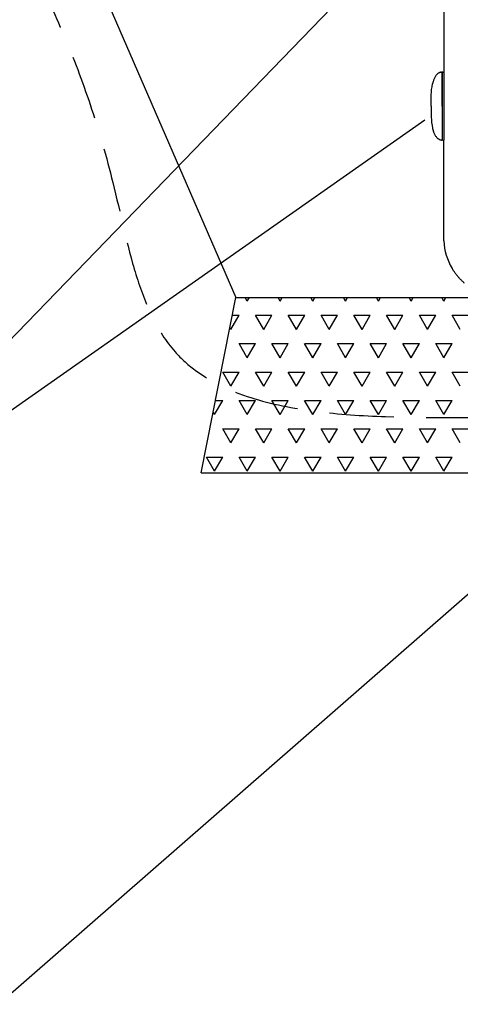
# Model space of a CAD drawing. Extents: x -3200 to 17800, y -1956 to 12894.
# Drawn here: x 3165 to 3678, y 5674 to 6819 of the extents above; entities that cross this region are included whole.
import ezdxf

# ---------------------------------------------------------------- set-up
doc = ezdxf.new("R2010")
doc.units = 0
doc.header["$LTSCALE"] = 50
doc.linetypes.add('DASHED', pattern=[0.75, 0.5, -0.25])
doc.layers.get('0').update_dxf_attribs({"linetype": 'CONTINUOUS'})
doc.layers.get('DEFPOINTS').update_dxf_attribs({"linetype": 'CONTINUOUS'})
doc.layers.add('A5AINE', color=15, linetype='CONTINUOUS')
doc.layers.add('MITAT', color=6, linetype='CONTINUOUS')
doc.dimstyles.get("Standard").update_dxf_attribs({"dimtxt": 0.18, "dimasz": 0.18, "dimexe": 0.18, "dimexo": 0.0625, "dimgap": 0.09, "dimtad": 0, "dimtih": 1, "dimtoh": 1, "dimdec": 4, "dimzin": 0, "dimtxsty": 'STANDARD', "dimcen": 0.09, "dimazin": 3, "dimtfac": 1, "dimtdec": 4, "dimtofl": 0, "dimtmove": 0, "dimatfit": 3, "dimtolj": 1, "dimtzin": 0})

# ---------------------------------------------------------------- blocks, each defined once
blk = doc.blocks.new('_OBLIQUE')
at = {"color": 0, "linetype": 'BYBLOCK'}
blk.add_line((-0.5, -0.5), (0.5, 0.5), dxfattribs=at)
blk = doc.blocks.new('*D79')
at = {"color": 0, "linetype": 'BYBLOCK'}
for p, q in [((10781.9, 7133.7), (11164.9, 7133.7)), ((11114.9, 7133.7), (11114.9, 6105)), ((10769.4, 6105), (11164.9, 6105)), ((3483.3, 3193.1), (4243.5, 3193.1)), ((4193.5, 2129.4), (4193.5, 3193.1)), ((3488.4, 2129.4), (4243.5, 2129.4))]:
    blk.add_line(p, q, dxfattribs=at)
at = {"layer": 'DEFPOINTS', "color": 0, "linetype": 'BYBLOCK'}
for p in [(10721.9, 7133.7), (10709.4, 6105), (11114.9, 6105), (3423.3, 3193.1), (4193.5, 3193.1), (3428.4, 2129.4)]:
    blk.add_point(p, dxfattribs=at)
at = {"color": 0, "linetype": 'BYBLOCK', "xscale": 100, "yscale": 100, "zscale": 100}
for p, rotation in [((11114.9, 7133.7), 90), ((11114.9, 6105), 270), ((4193.5, 3193.1), 90), ((4193.5, 2129.4), 270)]:
    blk.add_blockref('_OBLIQUE', p, dxfattribs=dict(at, rotation=rotation))
at = {"color": 0, "linetype": 'BYBLOCK', "char_height": 90, "attachment_point": 5, "rotation": 90}
for s, insert in [('\\A1;1m', (11019.9, 6619.3)), ('\\A1;530', (4098.5, 2661.2))]:
    blk.add_mtext(s, dxfattribs=dict(at, insert=insert))
blk = doc.blocks.new('*D81')
at = {"color": 0, "linetype": 'BYBLOCK'}
for p, q in [((7285.6, 6644), (7373.8, 6644)), ((7323.8, 5600.9), (7323.8, 6644)), ((7285.6, 5600.9), (7373.8, 5600.9)), ((697.4, -961), (700.9, -1683.1)), ((-2005.3, -971.1), (-2001.7, -1696.2)), ((700.7, -1633.1), (-2002, -1646.2))]:
    blk.add_line(p, q, dxfattribs=at)
at = {"layer": 'DEFPOINTS', "color": 0, "linetype": 'BYBLOCK'}
for p in [(7225.6, 6644), (7323.8, 6644), (7225.6, 5600.9), (697.1, -901), (-2005.5, -911.1), (-2002, -1646.2)]:
    blk.add_point(p, dxfattribs=at)
at = {"color": 0, "linetype": 'BYBLOCK', "xscale": 100, "yscale": 100, "zscale": 100}
for p, rotation in [((7323.8, 6644), 90), ((7323.8, 5600.9), 270), ((700.7, -1633.1), 0.2783880751449619), ((-2002, -1646.2), 180.2783880751449)]:
    blk.add_blockref('_OBLIQUE', p, dxfattribs=dict(at, rotation=rotation))
at = {"color": 0, "linetype": 'BYBLOCK', "char_height": 90, "attachment_point": 5}
for s, insert, rotation in [('\\A1;550-1300', (7228.8, 6122.4), 90), ('\\A1;1350', (-651.1, -1544.7), 0.2784)]:
    blk.add_mtext(s, dxfattribs=dict(at, insert=insert, rotation=rotation))

msp = doc.modelspace()

# ---------------------------------------------------------------- linework, layer by layer
for p, q in [((3169.89722, 7064.04591), (3416.42497, 6495.42751)), ((2905.34219, 6189.28578), (3643.68718, 6952.2831)), ((3658.27631, 6925.63816), (3658.25973, 6757.67926)), ((3654.29393, 6757.46426), (3654.20187, 6757.43249)), ((3654.32353, 6757.47426), (3654.29318, 6757.46399)), ((3656.29206, 6756.69134), (3656.29047, 6713.71362)), ((3656.29064, 6718.15923), (3656.29222, 6757.17254)), ((3656.29222, 6757.1722), (3656.29184, 6756.09492)), ((3657.28006, 6757.67933), (3658.26805, 6757.67933)), ((3658.26789, 6757.45868), (3658.26748, 6755.20935)), ((3650.99946, 6755.56798), (3650.51514, 6755.12243)), ((3658.26723, 6752.40686), (3658.26641, 6715.34031)), ((3658.26748, 6755.18724), (3658.26723, 6752.40686)), ((3658.26748, 6755.20935), (3658.26748, 6755.18724)), ((3645.19297, 6743.82433), (3645.18997, 6743.81043)), ((3645.24974, 6744.06809), (3645.19297, 6743.82433)), ((3645.29603, 6744.26273), (3645.24974, 6744.06809)), ((3656.29047, 6713.71362), (3656.29124, 6685.06181)), ((3656.2906, 6718.15923), (3656.29232, 6680.21633)), ((3658.26641, 6715.34031), (3658.26713, 6685.45701)), ((2905.34219, 6189.28578), (3636.22098, 6702.0383)), ((3645.18997, 6692.50802), (3645.19297, 6692.49412)), ((3645.19297, 6692.49412), (3645.22204, 6692.36855)), ((3645.22204, 6692.36855), (3645.31244, 6691.98759)), ((3646.30534, 6688.52998), (3646.50992, 6687.9477)), ((3654.20027, 6678.88653), (3654.32353, 6678.84419)), ((3656.29124, 6685.06181), (3656.29206, 6679.62784)), ((3656.29243, 6679.47968), (3656.29222, 6679.14591)), ((3656.29259, 6680.22354), (3656.29243, 6679.47968)), ((3657.28006, 6678.63985), (3658.26805, 6678.63985)), ((3658.26713, 6685.45701), (3658.26748, 6681.13194)), ((3658.26748, 6681.13194), (3658.26805, 6678.63985)), ((3658.26843, 6564.67233), (3658.26818, 6678.63977)), ((3376.06002, 6291.4523), (3416.42497, 6495.42751)), ((3416.42497, 6495.42751), (4396.66008, 6495.42751)), ((3112.76054, 5649.49048), (3906.12079, 6342.88015)), ((3376.06002, 6291.4523), (4396.66008, 6291.4523))]:
    msp.add_line(p, q)
at = {"ltscale": 16.3}
msp.add_line((3594.79459, 6495.42751), (4396.66008, 6495.42751), dxfattribs=at)
for points in [[(3653.82149, 6757.29036), (3653.53774, 6757.1725), (3653.19959, 6757.01803), (3652.81594, 6756.82319), (3652.39516, 6756.58381), (3651.94711, 6756.29698), (3651.4792, 6755.95908), (3650.99946, 6755.56798)], [(3654.20187, 6757.43249), (3654.04414, 6757.3757), (3653.82149, 6757.29036)], [(3654.38074, 6757.48975), (3654.36499, 6757.48622), (3654.32353, 6757.47426)], [(3646.48727, 6748.30806), (3646.35785, 6747.94144), (3646.18014, 6747.41341), (3646.01836, 6746.90595), (3645.87191, 6746.42272), (3645.74025, 6745.96738), (3645.62303, 6745.54404), (3645.52007, 6745.15725), (3645.43122, 6744.81153), (3645.35654, 6744.51185), (3645.29603, 6744.26273)], [(3650.51514, 6755.12243), (3650.03291, 6754.62251), (3649.55864, 6754.0696), (3649.09702, 6753.46593), (3648.6519, 6752.81479), (3648.22589, 6752.11972), (3647.82087, 6751.38483), (3647.43794, 6750.61433), (3647.07791, 6749.81326), (3646.74117, 6748.98702), (3646.48728, 6748.30809)], [(3645.31244, 6691.98759), (3645.38098, 6691.70757), (3645.46492, 6691.37446), (3645.56425, 6690.99346), (3645.67909, 6690.56976), (3645.80984, 6690.10785), (3645.95712, 6689.61169), (3646.12171, 6689.08529), (3646.30534, 6688.52998)], [(3646.50992, 6687.9477), (3646.73834, 6687.33873), (3646.9944, 6686.70275), (3647.28091, 6686.04377), (3647.60244, 6685.36348), (3647.96012, 6684.67221), (3648.35562, 6683.97907), (3648.78917, 6683.29511), (3649.25942, 6682.63228), (3649.76349, 6682.00212), (3650.29426, 6681.41772), (3650.71587, 6681.00483)], [(3650.71585, 6681.00486), (3651.05309, 6680.70437), (3651.52734, 6680.3227), (3651.98952, 6679.99285), (3652.4311, 6679.71309), (3652.84355, 6679.48053), (3653.21838, 6679.29142), (3653.54785, 6679.14158), (3653.82484, 6679.02676)], [(3653.82484, 6679.02676), (3654.04358, 6678.94297), (3654.20027, 6678.88653)], [(3654.32353, 6678.84419), (3654.36491, 6678.83225), (3654.38074, 6678.8287)]]:
    msp.add_lwpolyline(points)
for centre, radius, start, end in [((3655.79822, 6757.17254), 0.494, 359.99999989, 92.91651037), ((3657.28006, 6756.69134), 0.98799, 89.99999989, 179.99999989), ((3655.79822, 6679.14591), 0.494, 267.08348942, 359.99999989), ((3657.28006, 6679.62784), 0.98799, 179.99999989, 269.99999989), ((3727.59198, 6564.70866), 69.32758, 182.77613768, 210.58502517)]:
    msp.add_arc(centre, radius, start, end)
at = {"linetype": 'DASHED', "ltscale": 3}
msp.add_open_spline([(2448.95512, 7250.74476), (2506.50798, 7245.72743), (2645.31922, 7232.82245), (2931.8233, 7263.66019), (3152.961, 6956.58637), (3270.45489, 6687.29543), (3321.00216, 6370.55063), (3699.81282, 6346.20293), (4025.34101, 6374.97244), (4301.23819, 6469.32835), (4370.73191, 6561.02535)], degree=3, knots=[15.6124083762, 15.6124083762, 15.6124083762, 15.6124083762, 189.2923612979, 439.0081300948, 822.6273006854, 1170.3430741496, 1380.0878954257, 1675.4938742968, 2111.824907999, 2456.9907688829, 2456.9907688829, 2456.9907688829, 2456.9907688829], dxfattribs=at)
for points, start_tangent, end_tangent in [([(3654.37441, 6757.48844), (3655.77308, 6757.6659)], (0.9790281344, 0.2037250894), (0.9987047371, 0.0508807239)), ([(3643.4483, 6718.15923), (3645.19035, 6743.81231)], (0.0000000019, 1), (0.1964421699, 0.9805154124)), ([(3643.4483, 6718.15923), (3645.19035, 6692.50614)], (-0.0000000019, -1), (0.1964421442, -0.9805154175)), ([(3654.37443, 6678.83001), (3655.77308, 6678.65256)], (0.9790286662, -0.2037225339), (0.998704737, -0.0508807269)), ([(3658.34769, 6561.34349), (3658.30212, 6562.50015), (3658.28581, 6563.09213), (3658.27967, 6563.374), (3658.27504, 6563.63978), (3658.27183, 6563.89683), (3658.26973, 6564.15578), (3658.26801, 6564.67232)], (-0.0494154591, 0.9987783099), (-0.001213556, 0.9999992636)), ([(3668.73616, 6528.08875), (3667.91684, 6529.43729)], (-0.5289526366, 0.8486513467), (-0.5094572916, 0.8604959431)), ([(3670.05485, 6526.05344), (3668.73616, 6528.08875)], (-0.5583954581, 0.8295748986), (-0.5289526365, 0.8486513468)), ([(3674.68174, 6519.94072), (3672.31561, 6522.89063), (3670.05485, 6526.05344)], (-0.6467480446, 0.7627037215), (-0.5583954581, 0.8295748986)), ([(3682.41062, 6512.17026), (3679.70443, 6514.61611), (3677.11228, 6517.22335), (3674.68174, 6519.94072)], (-0.7591744171, 0.650887244), (-0.6467480447, 0.7627037214))]:
    msp.add_spline(points, degree=3, dxfattribs=dict(start_tangent=start_tangent, end_tangent=end_tangent))
at = {"layer": 'A5AINE'}
for p, q in [((3429.8691, 6491.36106), (3427.52133, 6495.42751)), ((3429.87073, 6491.36207), (3432.21791, 6495.42751)), ((3467.96909, 6491.36105), (3465.62132, 6495.42751)), ((3467.97072, 6491.36207), (3470.3179, 6495.42751)), ((3506.06909, 6491.36105), (3503.72131, 6495.42751)), ((3506.07071, 6491.36207), (3508.41789, 6495.42751)), ((3544.16908, 6491.36104), (3541.8213, 6495.42751)), ((3544.1707, 6491.36208), (3546.51789, 6495.42751)), ((3582.26907, 6491.36104), (3579.92129, 6495.42751)), ((3582.2707, 6491.36208), (3584.61788, 6495.42751)), ((3620.36907, 6491.36104), (3618.02128, 6495.42751)), ((3620.37069, 6491.36209), (3622.71787, 6495.42751)), ((3658.46906, 6491.36103), (3656.12128, 6495.42751)), ((3658.47068, 6491.36209), (3660.81786, 6495.42751)), ((3410.82073, 6458.3665), (3420.34573, 6474.86428)), ((3412.35531, 6474.86239), (3420.34579, 6474.86239)), ((3448.9191, 6458.36549), (3439.3941, 6474.86327)), ((3439.39579, 6474.86239), (3458.44579, 6474.86239)), ((3448.92072, 6458.3665), (3458.44572, 6474.86429)), ((3487.01909, 6458.36548), (3477.49409, 6474.86327)), ((3477.49579, 6474.86239), (3496.54579, 6474.86239)), ((3487.02071, 6458.36651), (3496.54571, 6474.86429)), ((3525.11909, 6458.36548), (3515.59409, 6474.86326)), ((3515.59579, 6474.86239), (3534.64579, 6474.86239)), ((3525.1207, 6458.36651), (3534.6457, 6474.86429)), ((3563.21908, 6458.36548), (3553.69408, 6474.86326)), ((3553.69579, 6474.86239), (3572.74579, 6474.86239)), ((3563.2207, 6458.36651), (3572.7457, 6474.8643)), ((3601.31907, 6458.36547), (3591.79407, 6474.86326)), ((3591.79579, 6474.86239), (3610.84579, 6474.86239)), ((3601.32069, 6458.36652), (3610.84569, 6474.8643)), ((3639.41907, 6458.36547), (3629.89407, 6474.86325)), ((3629.89579, 6474.86239), (3648.94579, 6474.86239)), ((3639.42068, 6458.36652), (3648.94568, 6474.86431)), ((3677.51906, 6458.36546), (3667.99406, 6474.86325)), ((3667.99579, 6474.86239), (3687.04579, 6474.86239)), ((3410.81911, 6458.36549), (3409.53191, 6460.59498)), ((3429.86911, 6425.36992), (3420.34411, 6441.86771)), ((3420.34579, 6441.86683), (3439.39579, 6441.86683)), ((3429.87072, 6425.37093), (3439.39572, 6441.86872)), ((3467.9691, 6425.36992), (3458.4441, 6441.8677)), ((3458.44579, 6441.86683), (3477.49579, 6441.86683)), ((3467.97071, 6425.37094), (3477.49571, 6441.86872)), ((3506.06909, 6425.36992), (3496.54409, 6441.8677)), ((3496.54579, 6441.86683), (3515.59579, 6441.86683)), ((3506.0707, 6425.37094), (3515.5957, 6441.86873)), ((3544.16909, 6425.36991), (3534.64409, 6441.8677)), ((3534.64579, 6441.86683), (3553.69579, 6441.86683)), ((3544.1707, 6425.37095), (3553.6957, 6441.86873)), ((3582.26908, 6425.36991), (3572.74408, 6441.86769)), ((3572.74579, 6441.86683), (3591.79579, 6441.86683)), ((3582.27069, 6425.37095), (3591.79569, 6441.86873)), ((3620.36907, 6425.3699), (3610.84407, 6441.86769)), ((3610.84579, 6441.86683), (3629.89579, 6441.86683)), ((3620.37068, 6425.37095), (3629.89568, 6441.86874)), ((3658.46907, 6425.3699), (3648.94407, 6441.86768)), ((3648.94579, 6441.86683), (3667.99579, 6441.86683)), ((3658.47068, 6425.37096), (3667.99568, 6441.86874)), ((3410.81911, 6392.37436), (3401.29411, 6408.87214)), ((3401.29579, 6408.87127), (3420.34579, 6408.87127)), ((3410.82072, 6392.37537), (3420.34572, 6408.87315)), ((3448.91911, 6392.37436), (3439.39411, 6408.87214)), ((3439.39579, 6408.87127), (3458.44579, 6408.87127)), ((3448.92071, 6392.37537), (3458.44571, 6408.87315)), ((3487.0191, 6392.37435), (3477.4941, 6408.87214)), ((3477.49579, 6408.87127), (3496.54579, 6408.87127)), ((3487.0207, 6392.37537), (3496.5457, 6408.87316)), ((3525.11909, 6392.37435), (3515.59409, 6408.87213)), ((3515.59579, 6408.87127), (3534.64579, 6408.87127)), ((3525.1207, 6392.37538), (3534.6457, 6408.87316)), ((3563.21909, 6392.37434), (3553.69409, 6408.87213)), ((3553.69579, 6408.87127), (3572.74579, 6408.87127)), ((3563.22069, 6392.37538), (3572.74569, 6408.87317)), ((3601.31908, 6392.37434), (3591.79408, 6408.87212)), ((3591.79579, 6408.87127), (3610.84579, 6408.87127)), ((3601.32068, 6392.37539), (3610.84568, 6408.87317)), ((3639.41907, 6392.37434), (3629.89407, 6408.87212)), ((3629.89579, 6408.87127), (3648.94579, 6408.87127)), ((3639.42068, 6392.37539), (3648.94568, 6408.87317)), ((3677.51907, 6392.37433), (3667.99407, 6408.87212)), ((3667.99579, 6408.87127), (3687.04579, 6408.87127)), ((3391.77072, 6359.3798), (3401.29572, 6375.87758)), ((3392.76669, 6375.87571), (3401.29579, 6375.87571)), ((3429.86911, 6359.37879), (3420.34411, 6375.87658)), ((3420.34579, 6375.87571), (3439.39579, 6375.87571)), ((3429.87071, 6359.3798), (3439.39571, 6375.87759)), ((3467.96911, 6359.37879), (3458.44411, 6375.87657)), ((3458.44579, 6375.87571), (3477.49579, 6375.87571)), ((3467.9707, 6359.37981), (3477.4957, 6375.87759)), ((3506.0691, 6359.37878), (3496.5441, 6375.87657)), ((3496.54579, 6375.87571), (3515.59579, 6375.87571)), ((3506.0707, 6359.37981), (3515.5957, 6375.87759)), ((3544.16909, 6359.37878), (3534.64409, 6375.87656)), ((3534.64579, 6375.87571), (3553.69579, 6375.87571)), ((3544.17069, 6359.37981), (3553.69569, 6375.8776)), ((3582.26909, 6359.37878), (3572.74409, 6375.87656)), ((3572.74579, 6375.87571), (3591.79579, 6375.87571)), ((3582.27068, 6359.37982), (3591.79568, 6375.8776)), ((3620.36908, 6359.37877), (3610.84408, 6375.87656)), ((3610.84579, 6375.87571), (3629.89579, 6375.87571)), ((3620.37068, 6359.37982), (3629.89568, 6375.87761)), ((3658.46907, 6359.37877), (3648.94407, 6375.87655)), ((3648.94579, 6375.87571), (3667.99579, 6375.87571)), ((3658.47067, 6359.37983), (3667.99567, 6375.87761)), ((3391.76912, 6359.3788), (3390.08078, 6362.30308)), ((3410.81912, 6326.38323), (3401.29412, 6342.88101)), ((3401.29579, 6342.88015), (3420.34579, 6342.88015)), ((3410.82071, 6326.38423), (3420.34571, 6342.88202)), ((3448.91911, 6326.38322), (3439.39411, 6342.88101)), ((3439.39579, 6342.88015), (3458.44579, 6342.88015)), ((3448.9207, 6326.38424), (3458.4457, 6342.88202)), ((3487.01911, 6326.38322), (3477.49411, 6342.881)), ((3477.49579, 6342.88015), (3496.54579, 6342.88015)), ((3487.0207, 6326.38424), (3496.5457, 6342.88203)), ((3525.1191, 6326.38322), (3515.5941, 6342.881)), ((3515.59579, 6342.88015), (3534.64579, 6342.88015)), ((3525.12069, 6326.38425), (3534.64569, 6342.88203)), ((3563.21909, 6326.38321), (3553.69409, 6342.881)), ((3553.69579, 6342.88015), (3572.74579, 6342.88015)), ((3563.22068, 6326.38425), (3572.74568, 6342.88203)), ((3601.31909, 6326.38321), (3591.79409, 6342.88099)), ((3591.79579, 6342.88015), (3610.84579, 6342.88015)), ((3601.32068, 6326.38425), (3610.84568, 6342.88204)), ((3639.41908, 6326.3832), (3629.89408, 6342.88099)), ((3629.89579, 6342.88015), (3648.94579, 6342.88015)), ((3639.42067, 6326.38426), (3648.94567, 6342.88204)), ((3677.51907, 6326.3832), (3667.99407, 6342.88098)), ((3667.99579, 6342.88015), (3687.04579, 6342.88015)), ((3391.76913, 6293.38766), (3382.24413, 6309.88545)), ((3382.24579, 6309.88459), (3401.29579, 6309.88459)), ((3391.77071, 6293.38867), (3401.29571, 6309.88645)), ((3429.86912, 6293.38766), (3420.34412, 6309.88544)), ((3420.34579, 6309.88459), (3439.39579, 6309.88459)), ((3429.8707, 6293.38867), (3439.3957, 6309.88645)), ((3467.96911, 6293.38766), (3458.44411, 6309.88544)), ((3458.44579, 6309.88459), (3477.49579, 6309.88459)), ((3467.9707, 6293.38867), (3477.4957, 6309.88646)), ((3506.06911, 6293.38765), (3496.54411, 6309.88544)), ((3496.54579, 6309.88459), (3515.59579, 6309.88459)), ((3506.07069, 6293.38868), (3515.59569, 6309.88646)), ((3544.1691, 6293.38765), (3534.6441, 6309.88543)), ((3534.64579, 6309.88459), (3553.69579, 6309.88459)), ((3544.17068, 6293.38868), (3553.69568, 6309.88647)), ((3582.26909, 6293.38764), (3572.74409, 6309.88543)), ((3572.74579, 6309.88459), (3591.79579, 6309.88459)), ((3582.27068, 6293.38869), (3591.79568, 6309.88647)), ((3620.36909, 6293.38764), (3610.84409, 6309.88542)), ((3610.84579, 6309.88459), (3629.89579, 6309.88459)), ((3620.37067, 6293.38869), (3629.89567, 6309.88647)), ((3658.46908, 6293.38764), (3648.94408, 6309.88542)), ((3648.94579, 6309.88459), (3667.99579, 6309.88459)), ((3658.47066, 6293.38869), (3667.99566, 6309.88648))]:
    msp.add_line(p, q, dxfattribs=at)

# ---------------------------------------------------------------- dimensions: what is measured, and where the dimension line sits
at = {"layer": 'MITAT'}
for base, p1, p2, angle, text, picture, middle in [((4193.4602, 3193.07156), (3428.42491, 2129.42752), (3423.27886, 3193.07156), 90, '530', '*D79', (4098.4602, 2661.24954)), ((11114.90373, 6105.00375), (10721.89597, 7133.66401), (10709.39597, 6105.00375), 90, '1m', '*D79', (11019.90373, 6619.33388)), ((-2001.97283, -1646.21928), (697.10705, -901.02397), (-2005.54456, -911.11878), 0.27838808, '1350', '*D81', (-651.11599, -1544.65458)), ((7323.83604, 6643.95464), (7225.58501, 5600.93614), (7225.58501, 6643.95464), 90, '550-1300', '*D81', (7228.83604, 6122.44539))]:
    dim = msp.add_linear_dim(base=base, p1=p1, p2=p2, angle=angle, text=text, dimstyle='STANDARD', override={"dimtxt": 90, "dimasz": 100, "dimexe": 50, "dimexo": 60, "dimgap": 50, "dimtad": 1, "dimtih": 0, "dimtoh": 0, "dimzin": 8, "dimblk1": 'OBLIQUE', "dimblk2": 'OBLIQUE', "dimsah": 1, "dimcen": 2.5, "dimtofl": 1}, dxfattribs=at)
    dim.commit()
    dim.dimension.update_dxf_attribs({"geometry": picture, "text_midpoint": middle})

doc.saveas('drawing.dxf')
